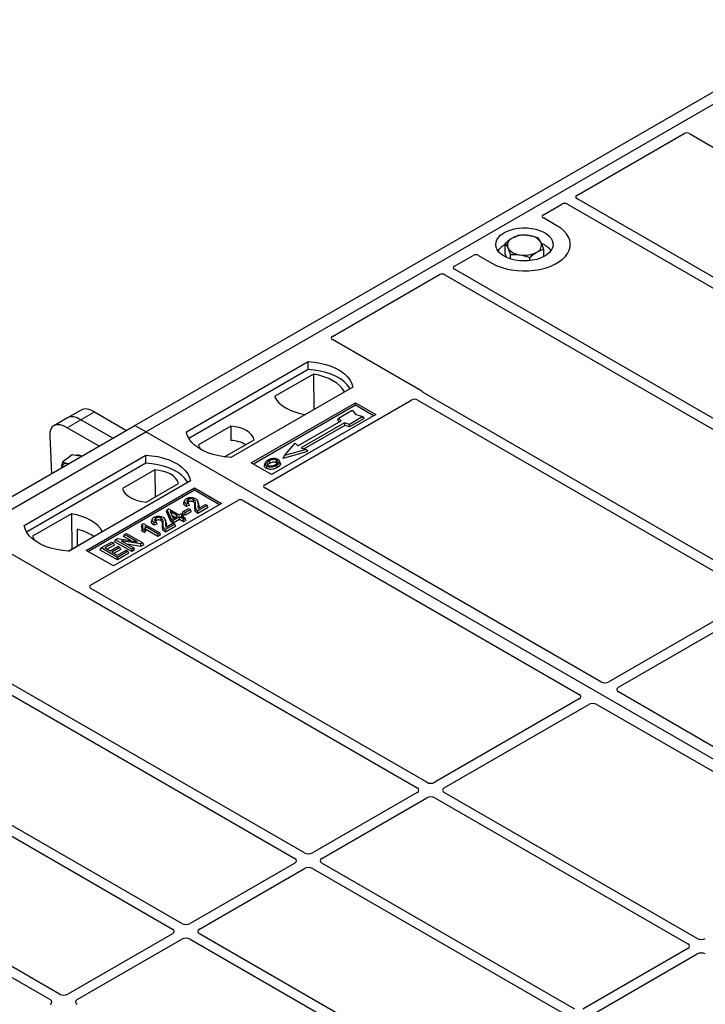
# Model space of a CAD drawing. Units: millimetres. Extents: x 0 to 420, y 0 to 297.
# Drawn here: x 337 to 355, y 163 to 188 of the extents above; entities that cross this region are included whole.
import ezdxf

# ---------------------------------------------------------------- set-up
doc = ezdxf.new("R2010")
doc.units = ezdxf.units.MM

msp = doc.modelspace()

# ---------------------------------------------------------------- linework, layer by layer
at = {"color": 7, "linetype": 'Continuous', "lineweight": 25}
for p, q in [((340.07856, 177.65398), (358.46334, 188.26728)), ((340.3614, 177.4907), (358.74618, 188.104)), ((351.63033, 183.66954), (354.43352, 185.28779)), ((354.57356, 185.28779), (356.90839, 183.93992)), ((350.75518, 183.16434), (351.2426, 183.44571)), ((351.38326, 183.44547), (362.64451, 176.94449)), ((362.892, 177.08736), (351.63075, 183.58834)), ((351.10943, 182.87899), (350.75518, 183.08349)), ((349.75786, 182.13769), (349.75786, 182.41108)), ((348.43067, 181.82242), (348.91808, 182.1038)), ((349.05813, 182.1038), (349.41237, 181.8993)), ((349.80142, 182.04694), (349.75786, 182.13769)), ((349.89662, 182.01068), (349.89662, 182.122)), ((350.76394, 182.06801), (350.76394, 182.26075)), ((350.39966, 181.96366), (350.39966, 182.04684)), ((345.23975, 179.98034), (348.04294, 181.59859)), ((348.1836, 181.59835), (359.44485, 175.09737)), ((359.69234, 175.24024), (348.43109, 181.74122)), ((347.57458, 178.55163), (345.23975, 179.8995)), ((341.42206, 177.4907), (344.60404, 179.32762)), ((344.60733, 179.11825), (344.60404, 179.32762)), ((344.60733, 179.11825), (341.48593, 177.3163)), ((344.74674, 178.99819), (343.72506, 178.40839)), ((344.74674, 178.99819), (344.75237, 178.0697)), ((345.77077, 178.65408), (342.58879, 176.81716)), ((344.53206, 177.94252), (345.55374, 178.53232)), ((356.49268, 173.39312), (347.6158, 178.51763)), ((343.11912, 176.67429), (345.84148, 178.24587)), ((343.47198, 176.10241), (347.31816, 178.32275)), ((345.84148, 178.24587), (346.37181, 177.93972)), ((345.84148, 178.18344), (345.84148, 178.24587)), ((347.45882, 178.32251), (356.24519, 173.25024)), ((338.66987, 178.05857), (338.31284, 177.85246)), ((339.02302, 178.00884), (339.85814, 177.52673)), ((345.84148, 178.18344), (343.17319, 176.64307)), ((345.40194, 177.84648), (345.75549, 178.05058)), ((345.75549, 178.05058), (345.84977, 177.94173)), ((346.31774, 177.90851), (345.84148, 178.18344)), ((338.31284, 177.85246), (337.95582, 177.64635)), ((339.50111, 177.32062), (338.66599, 177.80273)), ((346.37181, 177.93972), (343.64945, 176.36814)), ((344.33421, 177.11988), (345.46558, 177.773)), ((345.5575, 177.71994), (344.42613, 177.06681)), ((345.38075, 177.79539), (345.40194, 177.84648)), ((345.42195, 177.74782), (345.38075, 177.79539)), ((345.46558, 177.773), (345.40194, 177.84648)), ((345.68478, 177.6832), (345.5575, 177.71994)), ((345.56094, 177.65463), (345.5575, 177.71994)), ((346.03833, 177.8873), (345.68478, 177.6832)), ((346.06774, 177.83698), (345.68822, 177.61789)), ((345.84977, 177.94173), (346.03833, 177.8873)), ((346.06774, 177.83698), (346.03833, 177.8873)), ((321.69378, 167.04067), (340.07856, 177.65398)), ((321.97663, 166.87739), (340.3614, 177.4907)), ((339.14408, 177.11451), (338.30896, 177.59662)), ((340.3614, 177.4907), (340.07856, 177.65398)), ((378.19162, 155.65178), (340.3614, 177.4907)), ((342.58152, 177.63598), (341.73602, 177.14789)), ((342.58152, 177.63598), (342.58434, 177.26375)), ((345.56094, 177.65463), (344.50384, 177.04438)), ((345.68822, 177.61789), (345.56094, 177.65463)), ((345.68822, 177.61789), (345.68478, 177.6832)), ((337.84868, 177.38185), (337.89979, 176.3962)), ((342.41551, 176.83291), (343.19407, 177.28237)), ((343.98772, 176.86679), (344.27057, 177.19335)), ((344.27057, 177.19335), (344.33421, 177.11988)), ((344.59235, 176.977), (343.94878, 176.79123)), ((344.55341, 177.03007), (343.98772, 176.86679)), ((344.42613, 177.06681), (344.55341, 177.03007)), ((344.55341, 177.03007), (344.59235, 176.977)), ((337.17942, 175.04147), (340.3614, 176.87839)), ((340.36469, 176.66903), (337.24329, 174.86708)), ((338.43792, 176.88373), (338.18985, 176.70027)), ((338.5801, 176.86305), (338.43792, 176.88373)), ((338.68265, 176.84814), (338.5801, 176.86305)), ((340.36469, 176.66903), (340.3614, 176.87839)), ((343.64945, 176.36814), (343.11912, 176.67429)), ((343.48268, 176.67369), (343.46557, 176.62251)), ((343.87871, 176.6718), (343.86159, 176.72302)), ((343.94878, 176.79123), (343.98772, 176.86679)), ((340.60162, 176.49301), (339.75612, 176.00491)), ((340.60162, 176.49301), (340.6069, 175.78882)), ((341.52813, 176.20485), (338.34615, 174.36794)), ((338.80577, 174.38835), (341.63419, 176.02116)), ((341.63419, 175.95873), (338.85984, 174.35713)), ((340.36867, 175.6513), (341.21417, 176.1394)), ((341.63419, 176.02116), (342.3413, 175.61296)), ((341.63419, 175.95873), (341.63419, 176.02116)), ((342.28723, 175.58174), (341.63419, 175.95873)), ((352.25936, 170.94872), (343.47198, 176.02156)), ((338.92008, 173.47465), (342.76625, 175.695)), ((341.37385, 175.69256), (341.35678, 175.64149)), ((341.73446, 175.62027), (341.71732, 175.67157)), ((342.9063, 175.695), (351.69367, 170.62215)), ((342.3413, 175.61296), (339.51287, 173.98014)), ((340.90045, 175.4018), (340.91973, 175.45179)), ((341.01403, 175.13901), (340.90045, 175.4018)), ((340.91973, 175.45179), (340.95813, 175.47396)), ((341.02976, 175.19723), (340.91973, 175.45179)), ((340.95813, 175.47396), (341.23362, 175.31492)), ((341.18954, 175.28947), (340.99782, 175.40015)), ((340.99782, 175.40015), (341.07444, 175.22302)), ((341.31478, 175.34836), (341.33941, 175.40143)), ((341.33941, 175.40143), (341.47716, 175.48095)), ((341.389, 175.37281), (341.33941, 175.40143)), ((341.52675, 175.45233), (341.389, 175.37281)), ((341.55138, 175.39925), (341.389, 175.30551)), ((341.5042, 175.56738), (341.42608, 175.5323)), ((341.47826, 175.62155), (341.42867, 175.59928)), ((341.47716, 175.48095), (341.52675, 175.45233)), ((341.5042, 175.56738), (341.47826, 175.62155)), ((341.55138, 175.39925), (341.52675, 175.45233)), ((341.96865, 175.56111), (341.72621, 175.42116)), ((341.99328, 175.50804), (341.7263, 175.35391)), ((341.73723, 175.48477), (341.91906, 175.58974)), ((341.91906, 175.58974), (341.96865, 175.56111)), ((341.99328, 175.50804), (341.96865, 175.56111)), ((338.41813, 175.34477), (337.39645, 174.75496)), ((338.41813, 175.34477), (338.42377, 174.41627)), ((340.52753, 175.20399), (340.51046, 175.15291)), ((340.63194, 175.13297), (340.58235, 175.11071)), ((340.65788, 175.07881), (340.63194, 175.13297)), ((340.88814, 175.1317), (340.871, 175.183)), ((341.01403, 175.13901), (341.02976, 175.19723)), ((341.07935, 175.1013), (341.01403, 175.13901)), ((341.07935, 175.1686), (341.02976, 175.19723)), ((341.03661, 175.31046), (341.13126, 175.25582)), ((341.07444, 175.22302), (341.18954, 175.28947)), ((341.23913, 175.26084), (341.07935, 175.1686)), ((341.23913, 175.19355), (341.07935, 175.1013)), ((341.07935, 175.1013), (341.07935, 175.1686)), ((341.23362, 175.31492), (341.28321, 175.34354)), ((341.34382, 175.20041), (341.23913, 175.26084)), ((341.23913, 175.19355), (341.23913, 175.26084)), ((341.34382, 175.13311), (341.23913, 175.19355)), ((341.28321, 175.34354), (341.3328, 175.31492)), ((341.3328, 175.31492), (341.28321, 175.28629)), ((341.28321, 175.28629), (341.3879, 175.22585)), ((341.389, 175.30551), (341.31478, 175.34836)), ((341.35743, 175.26184), (341.3328, 175.31492)), ((341.35743, 175.26184), (341.3415, 175.25264)), ((341.3879, 175.22585), (341.34382, 175.20041)), ((341.34382, 175.13311), (341.34382, 175.20041)), ((341.41253, 175.17278), (341.34382, 175.13311)), ((341.41253, 175.17278), (341.3879, 175.22585)), ((341.389, 175.30551), (341.389, 175.37281)), ((338.34054, 174.36823), (339.22513, 174.87889)), ((338.56329, 174.94245), (338.56537, 174.49802)), ((340.26615, 175.07449), (340.24578, 175.02387)), ((340.25342, 174.89486), (340.27269, 174.95103)), ((340.32946, 174.85097), (340.25342, 174.89486)), ((340.26615, 175.07449), (340.29473, 175.09099)), ((340.32228, 174.9224), (340.27269, 174.95103)), ((340.29473, 175.09099), (340.72451, 174.84288)), ((340.32946, 174.85097), (340.32228, 174.9224)), ((340.68043, 174.81744), (340.34432, 175.01147)), ((340.68043, 174.75014), (340.36202, 174.93395)), ((340.65788, 175.07881), (340.57976, 175.04373)), ((341.12232, 175.07254), (340.87989, 174.93258)), ((341.14695, 175.01946), (340.87998, 174.86534)), ((340.89091, 174.9962), (341.07273, 175.10117)), ((341.07273, 175.10117), (341.12232, 175.07254)), ((341.14695, 175.01946), (341.12232, 175.07254)), ((336.18878, 174.67449), (338.52361, 173.32662)), ((339.19495, 174.44974), (339.46494, 174.6056)), ((339.46494, 174.6056), (339.51453, 174.57697)), ((339.5461, 174.61359), (339.57073, 174.66667)), ((339.99499, 174.35445), (339.5461, 174.61359)), ((339.57073, 174.66667), (339.62324, 174.69698)), ((339.99499, 174.42174), (339.57073, 174.66667)), ((339.62324, 174.69698), (340.1361, 174.61384)), ((340.22873, 174.55668), (339.71666, 174.63968)), ((339.71666, 174.63968), (340.04458, 174.45037)), ((339.78302, 174.75037), (339.80766, 174.80344)), ((339.97401, 174.64012), (339.78302, 174.75037)), ((339.80766, 174.80344), (339.85724, 174.83207)), ((340.1361, 174.61384), (339.80766, 174.80344)), ((339.85724, 174.83207), (340.28151, 174.58715)), ((340.72451, 174.84288), (340.68043, 174.81744)), ((340.68043, 174.75014), (340.68043, 174.81744)), ((340.74914, 174.78981), (340.68043, 174.75014)), ((340.74914, 174.78981), (340.72451, 174.84288)), ((339.51287, 173.98014), (338.80577, 174.38835)), ((339.17032, 174.39666), (339.19495, 174.44974)), ((339.61922, 174.13752), (339.17032, 174.39666)), ((339.61922, 174.20481), (339.19495, 174.44974)), ((339.51453, 174.57697), (339.29413, 174.44974)), ((339.29413, 174.44974), (339.42637, 174.3734)), ((339.53916, 174.52389), (339.35242, 174.41609)), ((339.42637, 174.3734), (339.63575, 174.49427)), ((339.68533, 174.46564), (339.47596, 174.34477)), ((339.47596, 174.34477), (339.61922, 174.26207)), ((339.53916, 174.52389), (339.51453, 174.57697)), ((339.70997, 174.41256), (339.53424, 174.31112)), ((339.61922, 174.26207), (339.84512, 174.39248)), ((339.89471, 174.36385), (339.61922, 174.20481)), ((339.63575, 174.49427), (339.68533, 174.46564)), ((339.70997, 174.41256), (339.68533, 174.46564)), ((339.84512, 174.39248), (339.89471, 174.36385)), ((340.23384, 174.49233), (339.86964, 174.55137)), ((339.91934, 174.31078), (339.89471, 174.36385)), ((340.04458, 174.45037), (339.99499, 174.42174)), ((339.99499, 174.35445), (339.99499, 174.42174)), ((340.06921, 174.3973), (339.99499, 174.35445)), ((340.06921, 174.3973), (340.04458, 174.45037)), ((340.28151, 174.58715), (340.22873, 174.55668)), ((340.23384, 174.49233), (340.22873, 174.55668)), ((340.30614, 174.53407), (340.23384, 174.49233)), ((340.30614, 174.53407), (340.28151, 174.58715)), ((339.91934, 174.31078), (339.61922, 174.13752)), ((339.61922, 174.13752), (339.61922, 174.20481)), ((347.70688, 168.32118), (338.9205, 173.39345)), ((338.58251, 173.30282), (347.45939, 168.17831)), ((356.24519, 173.12825), (352.47035, 170.94908)), ((332.99848, 172.83217), (344.25973, 166.33119)), ((344.50722, 166.47406), (333.24597, 172.97504)), ((352.71784, 170.80621), (356.49268, 172.98538)), ((341.30756, 164.62693), (330.04631, 171.12792)), ((329.79882, 170.98504), (341.06007, 164.48406)), ((351.69305, 170.50035), (347.9182, 168.32118)), ((359.33043, 166.86667), (352.71721, 170.68441)), ((348.16569, 168.17831), (351.94053, 170.35748)), ((352.15152, 170.35784), (358.76474, 166.54011)), ((347.45939, 168.05631), (344.71854, 166.47406)), ((344.96603, 166.33119), (347.70688, 167.91344)), ((347.9182, 167.91344), (354.53046, 164.09627)), ((354.77795, 164.23914), (348.16569, 168.05631)), ((329.07404, 167.70921), (337.86042, 162.63694)), ((338.1079, 162.77981), (329.23102, 167.90432)), ((344.25973, 166.20919), (341.51889, 164.62693)), ((351.57829, 162.39202), (344.96603, 166.20919)), ((341.76637, 164.48406), (344.50722, 166.06632)), ((344.71854, 166.06632), (351.3308, 162.24915)), ((341.06007, 164.36207), (338.31923, 162.77981)), ((348.37863, 160.54489), (341.76637, 164.36207)), ((338.56672, 162.63694), (341.30756, 164.2192)), ((341.51889, 164.2192), (348.13114, 160.40202)), ((354.53046, 163.97427), (351.78961, 162.39202)), ((352.0371, 162.24915), (354.77795, 163.8314))]:
    msp.add_line(p, q, dxfattribs=at)
at = {"color": 8, "linetype": 'Continuous', "lineweight": 18}
for p, q in [((338.66599, 177.80273), (339.02302, 178.00884)), ((338.30896, 177.59662), (338.66599, 177.80273)), ((341.64621, 175.51403), (341.66362, 175.56683)), ((341.7269, 175.57393), (341.74432, 175.52076)), ((340.79989, 175.02546), (340.8173, 175.07825)), ((340.88057, 175.08536), (340.89799, 175.03219))]:
    msp.add_line(p, q, dxfattribs=at)
at = {"color": 7, "linetype": 'Continuous', "lineweight": 25, "flags": 128}
for points in [[(349.41237, 181.8993), (349.52541, 181.84177), (349.65005, 181.79287), (349.78432, 181.75338), (349.92611, 181.72391), (350.07318, 181.70493), (350.2232, 181.69674), (350.37383, 181.69948), (350.52267, 181.71308), (350.66738, 181.73736), (350.80569, 181.77191), (350.9354, 181.81619), (351.05447, 181.86951), (351.16103, 181.93103), (351.25339, 181.99977), (351.33011, 182.07465), (351.38995, 182.15449), (351.432, 182.23803), (351.45557, 182.32395), (351.46031, 182.41091), (351.44612, 182.49752), (351.41325, 182.58242), (351.3622, 182.66427), (351.29379, 182.74178), (351.20908, 182.81373), (351.10943, 182.87899)], [(349.41237, 181.8993), (349.52541, 181.84177), (349.65005, 181.79287), (349.78432, 181.75338), (349.92611, 181.72391), (350.07318, 181.70493), (350.2232, 181.69674), (350.37383, 181.69948), (350.52267, 181.71308), (350.66738, 181.73736), (350.80569, 181.77191), (350.9354, 181.81619), (351.05447, 181.86951), (351.16103, 181.93103), (351.25339, 181.99977), (351.33011, 182.07465), (351.38995, 182.15449), (351.432, 182.23803), (351.45557, 182.32395), (351.46031, 182.41091), (351.44612, 182.49752), (351.41325, 182.58242), (351.3622, 182.66427), (351.29379, 182.74178), (351.20908, 182.81373), (351.10943, 182.87899)], [(349.73057, 182.08299), (349.65583, 182.13331), (349.59527, 182.18963), (349.55032, 182.25063), (349.52202, 182.31487), (349.51103, 182.38085), (349.51763, 182.44703), (349.54165, 182.51185), (349.58252, 182.57379), (349.6393, 182.63141), (349.71064, 182.68335), (349.79489, 182.72839), (349.89005, 182.76548), (349.99391, 182.79375), (350.10403, 182.81254), (350.21782, 182.8214), (350.33262, 182.82013), (350.44574, 182.80876), (350.55453, 182.78755), (350.65644, 182.757), (350.74908, 182.71784), (350.83027, 182.67096), (350.89811, 182.61749), (350.95103, 182.55866), (350.98776, 182.49586), (351.00746, 182.43055), (351.00966, 182.36428), (350.99431, 182.29859), (350.96177, 182.23502), (350.9128, 182.17506), (350.84855, 182.12012), (350.77053, 182.07149), (350.68056, 182.0303), (350.58075, 181.99753), (350.47345, 181.97393), (350.36117, 181.96007), (350.24653, 181.95626), (350.13223, 181.9626), (350.02095, 181.97894), (349.91529, 182.00489), (349.81774, 182.03985), (349.73057, 182.08299)], [(344.60404, 179.32762), (344.76497, 179.31345), (344.9215, 179.28766), (345.07111, 179.25064), (345.21142, 179.20299), (345.34016, 179.14548), (345.45527, 179.07903), (345.55489, 179.00471), (345.63742, 178.92371), (345.70155, 178.83734), (345.74624, 178.74698), (345.77077, 178.65408)], [(345.7031, 178.61502), (345.69246, 178.63292), (345.6288, 178.71826), (345.54703, 178.79828), (345.44847, 178.87172), (345.33467, 178.93742), (345.20745, 178.99432), (345.06882, 179.04152), (344.92101, 179.07827), (344.76636, 179.10398), (344.60733, 179.11825)], [(345.55374, 178.53232), (345.50398, 178.61333), (345.43685, 178.69005), (345.35342, 178.76124), (345.25503, 178.82575), (345.14328, 178.88255), (345.01996, 178.93071), (344.88707, 178.96947), (344.74674, 178.99819)], [(343.72506, 178.40839), (343.77481, 178.32738), (343.84195, 178.25066), (343.92538, 178.17947), (344.02377, 178.11496), (344.13552, 178.05816), (344.25883, 178.01), (344.39173, 177.97124), (344.53206, 177.94252)], [(342.58879, 176.81716), (342.42786, 176.83132), (342.27134, 176.85712), (342.12172, 176.89414), (341.98141, 176.94179), (341.85267, 176.9993), (341.73757, 177.06575), (341.63795, 177.14007), (341.55541, 177.22106), (341.49128, 177.30744), (341.44659, 177.3978), (341.42206, 177.4907)], [(343.19407, 177.28237), (343.16981, 177.34807), (343.12725, 177.41059), (343.06754, 177.46826), (342.99229, 177.5195), (342.90353, 177.56294), (342.80364, 177.59741), (342.69534, 177.62198), (342.58152, 177.63598)], [(341.73602, 177.14789), (341.76028, 177.08218), (341.79311, 177.03158)], [(338.3437, 176.65247), (338.34039, 176.6535), (338.30701, 176.66108)], [(340.3614, 176.87839), (340.52233, 176.86423), (340.67886, 176.83843), (340.82847, 176.80141), (340.96878, 176.75376), (341.09752, 176.69625), (341.21262, 176.62981), (341.31225, 176.55549), (341.39478, 176.47449), (341.45891, 176.38812), (341.5036, 176.29775), (341.52813, 176.20485)], [(341.46046, 176.16579), (341.44981, 176.1837), (341.38616, 176.26903), (341.30439, 176.34906), (341.20583, 176.4225), (341.09203, 176.4882), (340.9648, 176.5451), (340.82618, 176.5923), (340.67837, 176.62905), (340.52372, 176.65476), (340.36469, 176.66903)], [(343.6035, 176.67136), (343.59738, 176.70147), (343.59125, 176.73159)], [(343.77439, 176.68648), (343.78055, 176.71657), (343.78671, 176.74666)], [(343.86201, 176.69115), (343.87063, 176.66386), (343.87924, 176.63658)], [(341.21417, 176.1394), (341.18991, 176.2051), (341.14735, 176.26762), (341.08764, 176.32528), (341.01239, 176.37653), (340.92363, 176.41997), (340.82374, 176.45444), (340.71544, 176.47901), (340.60162, 176.49301)], [(343.52297, 176.59393), (343.5168, 176.56384), (343.51064, 176.53375)], [(343.78724, 176.61381), (343.79342, 176.58373), (343.7996, 176.55365)], [(339.75612, 176.00491), (339.78038, 175.93921), (339.82294, 175.87669), (339.88265, 175.81903), (339.9579, 175.76778), (340.04667, 175.72434), (340.14655, 175.68987), (340.25486, 175.6653), (340.36867, 175.6513)], [(341.47805, 175.65591), (341.47191, 175.68602), (341.46578, 175.71613)], [(341.60036, 175.65552), (341.60659, 175.68558), (341.61283, 175.71563)], [(341.42608, 175.5323), (341.42738, 175.56579), (341.42867, 175.59928)], [(341.7263, 175.35391), (341.72626, 175.38753), (341.72621, 175.42116)], [(339.22513, 174.87889), (339.17538, 174.9599), (339.10824, 175.03662), (339.02481, 175.10781), (338.92643, 175.17232), (338.81467, 175.22912), (338.69136, 175.27729), (338.55846, 175.31604), (338.41813, 175.34477)], [(340.63172, 175.16734), (340.62559, 175.19745), (340.61946, 175.22755)], [(340.75404, 175.16695), (340.76027, 175.197), (340.7665, 175.22706)], [(338.34615, 174.36794), (338.18522, 174.3821), (338.0287, 174.40789), (337.87908, 174.44491), (337.73877, 174.49256), (337.61003, 174.55007), (337.49493, 174.61652), (337.3953, 174.69084), (337.31277, 174.77184), (337.24864, 174.85821), (337.20395, 174.94857), (337.17942, 175.04147)], [(340.57976, 175.04373), (340.58105, 175.07722), (340.58235, 175.11071)], [(340.87998, 174.86534), (340.87993, 174.89896), (340.87989, 174.93258)], [(337.39645, 174.75496), (337.44621, 174.67395), (337.49364, 174.61737)]]:
    msp.add_lwpolyline(points, dxfattribs=at)
at = {"color": 7, "linetype": 'Continuous', "lineweight": 25}
for centre, radius, start, end in [((350.25977, 181.94203), 0.68769, 80.46775, 117.709818), ((350.35022, 182.20516), 0.41573, 34.079191, 86.768976), ((349.9886, 181.90843), 0.52829, 115.898135, 143.071224), ((350.01102, 182.36799), 0.19617, 111.224452, 200.477166), ((350.51078, 182.36948), 0.19617, 291.224452, 20.477166), ((350.51063, 181.88633), 0.55962, 37.349437, 69.003353), ((350.17157, 182.53231), 0.41573, 214.079191, 266.768976), ((350.26202, 182.79544), 0.68769, 260.46775, 297.709818), ((342.52556, 176.2928), 0.97274, 62.50722, 86.535942), ((338.283, 176.54805), 0.11556, 78.009689, 178.668), ((338.58266, 176.67913), 0.19968, 58.855493, 106.270663), ((338.27302, 173.68616), 1.28939, 55.588317, 76.989624)]:
    msp.add_arc(centre, radius, start, end, dxfattribs=at)
for centre, major_axis, ratio, start_param, end_param in [((354.50354, 185.24577), (0.1, 0), 0.5885797, 0.79508335, 2.34650931), ((351.70259, 183.62882), (0.10129, -0.00051), 0.5703075, 2.36808363, 3.92674992), ((351.31314, 183.404), (0.10007, -0.00053), 0.58431173, 0.79757684, 2.35624313), ((350.82797, 183.12391), (0.10196, 0), 0.56621236, 2.36587967, 3.91730564), ((348.98811, 182.06178), (0.1, 0), 0.5885797, 0.79508335, 2.34650931), ((348.50293, 181.7817), (0.10129, -0.00051), 0.5703075, 2.36808363, 3.92674992), ((348.11349, 181.55687), (0.10007, -0.00053), 0.58431173, 0.79757684, 2.35624313), ((345.31254, 179.93992), (0.10196, 0), 0.56621236, 2.36587967, 3.91730564), ((347.50179, 178.51121), (0.10196, 0), 0.56621236, 0.42694561, 0.77571298), ((347.3887, 178.28104), (0.10007, -0.00053), 0.58431173, 0.79757684, 2.35624313), ((339.09755, 177.43946), (-0.44408, 0.60843), 0.49196336, 5.44510274, 6.23041964), ((338.38349, 177.02724), (-0.44408, 0.60843), 0.49196336, 5.44510274, 6.92863261), ((338.74052, 177.23335), (-0.44408, 0.60843), 0.49196336, 5.44510274, 6.23041964), ((343.54477, 176.06198), (0.10196, 0), 0.56621236, 2.36587967, 3.91730564), ((342.83628, 175.65298), (0.1, 0), 0.5885797, 0.79508335, 2.34650931), ((338.59364, 173.36864), (0.1, 0), 0.5885797, 3.936676, 4.28544336), ((338.99235, 173.43392), (0.10129, -0.00051), 0.5703075, 2.36808363, 3.92674992), ((352.36518, 171.01129), (0.1501, 0.00079), 0.58431173, 3.92694218, 5.48560847), ((352.82561, 170.74549), (0.15194, 0.00077), 0.5703075, 2.35643538, 3.91510168), ((351.58528, 170.56107), (0.15194, 0.00077), 0.5703075, 5.49802804, 7.05669433), ((352.0457, 170.29527), (0.1501, 0.00079), 0.58431173, 0.78534952, 2.34401582), ((347.35211, 168.11731), (0.15114, 0), 0.57291909, 5.50158524, 7.06478537), ((347.81254, 168.38311), (0.15, 0), 0.58168964, 3.93078892, 5.49398905), ((348.27297, 168.11731), (0.15114, 0), 0.57291909, 2.35999259, 3.92319272), ((347.81254, 167.85151), (0.15, 0), 0.58168964, 0.78919626, 2.35239639), ((344.61288, 166.53599), (0.15, 0), 0.58168964, 3.93078892, 5.49398905), ((344.15245, 166.27019), (0.15114, 0), 0.57291909, 5.50158524, 7.06478537), ((345.07331, 166.27019), (0.15114, 0), 0.57291909, 2.35999259, 3.92319272), ((344.61288, 166.00439), (0.15, 0), 0.58168964, 0.78919626, 2.35239639), ((341.41322, 164.68887), (0.15, 0), 0.58168964, 3.93078892, 5.49398905), ((340.95279, 164.42306), (0.15114, 0), 0.57291909, 5.50158524, 7.06478537), ((341.87365, 164.42306), (0.15114, 0), 0.57291909, 2.35999259, 3.92319272), ((341.41322, 164.15726), (0.15, 0), 0.58168964, 0.78919626, 2.35239639), ((354.42318, 164.03527), (0.15114, 0), 0.57291909, 5.50158524, 7.06478537), ((354.88361, 164.30107), (0.15, 0), 0.58168964, 3.93078892, 5.49398905), ((354.88361, 163.76947), (0.15, 0), 0.58168964, 0.78919626, 2.35239639), ((338.21357, 162.84174), (0.15, 0), 0.58168964, 3.93078892, 5.49398905), ((337.75314, 162.57594), (0.15114, 0), 0.57291909, 5.50158524, 7.06478537), ((338.674, 162.57594), (0.15114, 0), 0.57291909, 2.35999259, 3.92319272)]:
    msp.add_ellipse(centre, major_axis=major_axis, ratio=ratio, start_param=start_param, end_param=end_param, dxfattribs=at)
for points, knots in [([(350.12214, 182.62499), (350.09256, 182.61679), (350.03285, 182.60025), (349.97114, 182.56742), (349.94, 182.55085)], [0, 0, 0, 0, 0.49545796, 1, 1, 1, 1]), ([(350.37365, 182.62022), (350.3549, 182.6227), (350.26981, 182.63393), (350.18683, 182.62891), (350.12214, 182.62499)], [0, 0, 0, 0, 0.22036392, 1, 1, 1, 1]), ([(350.62517, 182.54982), (350.6091, 182.55603), (350.52723, 182.58766), (350.44208, 182.60572), (350.37365, 182.62022)], [0, 0, 0, 0, 0.1963527, 1, 1, 1, 1]), ([(349.94, 182.55085), (349.93568, 182.54828), (349.90299, 182.52878), (349.84134, 182.48542), (349.78586, 182.43601), (349.75786, 182.41108)], [0, 0, 0, 0, 0.07009003, 0.53078443, 1, 1, 1, 1]), ([(349.75786, 182.41108), (349.76913, 182.39678), (349.79187, 182.36791), (349.81538, 182.32235), (349.82724, 182.29936)], [0, 0, 0, 0, 0.49545796, 1, 1, 1, 1]), ([(350.69455, 182.43811), (350.69291, 182.44149), (350.68046, 182.46714), (350.65697, 182.50889), (350.63584, 182.5361), (350.62517, 182.54982)], [0, 0, 0, 0, 0.07009003, 0.53078443, 1, 1, 1, 1]), ([(350.76394, 182.26075), (350.75267, 182.2934), (350.72993, 182.35929), (350.70642, 182.41167), (350.69455, 182.43811)], [0, 0, 0, 0, 0.49545796, 1, 1, 1, 1]), ([(349.82724, 182.29936), (349.82888, 182.29589), (349.84134, 182.26965), (349.86482, 182.21357), (349.88596, 182.15271), (349.89662, 182.122)], [0, 0, 0, 0, 0.07009003, 0.53078443, 1, 1, 1, 1]), ([(349.89662, 182.122), (349.96131, 182.12592), (350.04429, 182.13095), (350.12939, 182.11972), (350.14814, 182.11724)], [0, 0, 0, 0, 0.77963608, 1, 1, 1, 1]), ([(350.14814, 182.11724), (350.21657, 182.10273), (350.30171, 182.08468), (350.38358, 182.05305), (350.39966, 182.04684)], [0, 0, 0, 0, 0.8036473, 1, 1, 1, 1]), ([(350.39966, 182.04684), (350.42924, 182.07338), (350.48894, 182.12695), (350.55066, 182.16661), (350.5818, 182.18661)], [0, 0, 0, 0, 0.49545796, 1, 1, 1, 1]), ([(350.5818, 182.18661), (350.58612, 182.18911), (350.61881, 182.20801), (350.68045, 182.23704), (350.73594, 182.2528), (350.76394, 182.26075)], [0, 0, 0, 0, 0.07009003, 0.53078443, 1, 1, 1, 1]), ([(347.6158, 178.51763), (347.6117, 178.52024), (347.60549, 178.52419), (347.59881, 178.53023), (347.596, 178.53348), (347.59459, 178.53511)], [0, 0, 0, 0, 0.49205401, 0.74500301, 1, 1, 1, 1]), ([(347.6158, 178.51763), (347.6117, 178.52024), (347.60549, 178.52419), (347.59881, 178.53023), (347.596, 178.53348), (347.59459, 178.53511)], [0, 0, 0, 0, 0.49205401, 0.74500301, 1, 1, 1, 1]), ([(338.16708, 176.5505), (338.16723, 176.55594), (338.16855, 176.60197), (338.17986, 176.6542), (338.18985, 176.70027)], [0, 0, 0, 0, 0.118199098, 1, 1, 1, 1]), ([(338.18985, 176.70027), (338.20594, 176.69174), (338.23844, 176.67452), (338.28402, 176.66559), (338.30701, 176.66108)], [0, 0, 0, 0, 0.49545796, 1, 1, 1, 1]), ([(338.30701, 176.66108), (338.31039, 176.6606), (338.32449, 176.65857), (338.34058, 176.65809), (338.35281, 176.65772)], [0, 0, 0, 0, 0.23945107, 1, 1, 1, 1]), ([(343.56059, 176.74874), (343.53795, 176.73415), (343.50169, 176.71077), (343.47782, 176.66938), (343.47926, 176.63472), (343.49896, 176.60901), (343.51719, 176.59756), (343.52297, 176.59393)], [0, 0, 0, 0, 0.33256791, 0.53255571, 0.73347326, 0.91545454, 1, 1, 1, 1]), ([(343.59125, 176.73159), (343.57277, 176.71994), (343.54491, 176.70239), (343.52443, 176.67252), (343.52315, 176.64838), (343.5355, 176.62758), (343.55082, 176.61755), (343.55717, 176.6134)], [0, 0, 0, 0, 0.34877824, 0.52564357, 0.70353923, 0.87724806, 1, 1, 1, 1]), ([(343.5469, 176.62247), (343.55208, 176.62991), (343.56497, 176.64839), (343.58909, 176.66277), (343.6035, 176.67136)], [0, 0, 0, 0, 0.40246231, 1, 1, 1, 1]), ([(343.68966, 176.78928), (343.67647, 176.78755), (343.65104, 176.78422), (343.60576, 176.77171), (343.57845, 176.75782), (343.56059, 176.74874)], [0, 0, 0, 0, 0.27153343, 0.52362658, 1, 1, 1, 1]), ([(343.78671, 176.74666), (343.77687, 176.75138), (343.75661, 176.76108), (343.71543, 176.76604), (343.67242, 176.76328), (343.62887, 176.75133), (343.60461, 176.7386), (343.59125, 176.73159)], [0, 0, 0, 0, 0.17225862, 0.35447336, 0.55448452, 0.75462439, 1, 1, 1, 1]), ([(343.6035, 176.67136), (343.62284, 176.68125), (343.6516, 176.69594), (343.70132, 176.7027), (343.7358, 176.70091), (343.76022, 176.69399), (343.77072, 176.68842), (343.77439, 176.68648)], [0, 0, 0, 0, 0.39404297, 0.58598289, 0.77829649, 0.92258077, 1, 1, 1, 1]), ([(343.82091, 176.76613), (343.80588, 176.77325), (343.77665, 176.78707), (343.72781, 176.79198), (343.69976, 176.79), (343.68966, 176.78928)], [0, 0, 0, 0, 0.40401189, 0.78531098, 1, 1, 1, 1]), ([(343.75617, 176.63073), (343.7736, 176.64187), (343.80077, 176.65923), (343.81935, 176.68951), (343.81927, 176.71327), (343.80717, 176.73319), (343.7931, 176.74246), (343.78671, 176.74666)], [0, 0, 0, 0, 0.33950006, 0.52937578, 0.72004699, 0.8728419, 1, 1, 1, 1]), ([(343.77439, 176.68648), (343.78187, 176.6817), (343.79319, 176.67446), (343.79615, 176.66501), (343.79716, 176.6618)], [0, 0, 0, 0, 0.66017169, 1, 1, 1, 1]), ([(343.78724, 176.61381), (343.79646, 176.61948), (343.81491, 176.63082), (343.84504, 176.65557), (343.85533, 176.67715), (343.86201, 176.69115)], [0, 0, 0, 0, 0.259699563, 0.519868244, 1, 1, 1, 1]), ([(343.86201, 176.69115), (343.86322, 176.70408), (343.86525, 176.72597), (343.84419, 176.75131), (343.82742, 176.76199), (343.82091, 176.76613)], [0, 0, 0, 0, 0.46933543, 0.79410241, 1, 1, 1, 1]), ([(343.8758, 176.6715), (343.87845, 176.66544), (343.88348, 176.65391), (343.8806, 176.64216), (343.87924, 176.63658)], [0, 0, 0, 0, 0.52557041, 1, 1, 1, 1]), ([(343.51064, 176.53375), (343.49692, 176.54356), (343.47072, 176.56229), (343.45903, 176.59502), (343.4647, 176.61432), (343.46708, 176.62241)], [0, 0, 0, 0, 0.38977969, 0.74444129, 1, 1, 1, 1]), ([(343.7996, 176.55365), (343.76949, 176.53888), (343.72264, 176.51591), (343.64092, 176.50394), (343.5774, 176.50793), (343.53425, 176.52104), (343.51546, 176.53116), (343.51064, 176.53375)], [0, 0, 0, 0, 0.360155444, 0.560329762, 0.762234515, 0.938952268, 1, 1, 1, 1]), ([(343.52297, 176.59393), (343.53693, 176.58735), (343.56469, 176.57427), (343.61716, 176.56761), (343.67514, 176.57123), (343.73478, 176.58638), (343.76985, 176.60472), (343.78724, 176.61381)], [0, 0, 0, 0, 0.17995249, 0.35775996, 0.52391077, 0.76388676, 1, 1, 1, 1]), ([(343.55717, 176.6134), (343.56651, 176.60896), (343.58626, 176.59956), (343.62458, 176.59436), (343.65627, 176.59565), (343.67312, 176.59912), (343.67787, 176.60009)], [0, 0, 0, 0, 0.2772344, 0.58639771, 0.88341737, 1, 1, 1, 1]), ([(343.67787, 176.60009), (343.68997, 176.60334), (343.71039, 176.60882), (343.73606, 176.61973), (343.74944, 176.62705), (343.75617, 176.63073)], [0, 0, 0, 0, 0.41949295, 0.70780539, 1, 1, 1, 1]), ([(343.87924, 176.63658), (343.8722, 176.62162), (343.86135, 176.59861), (343.82937, 176.57201), (343.80959, 176.55981), (343.7996, 176.55365)], [0, 0, 0, 0, 0.47867833, 0.7367445, 1, 1, 1, 1]), ([(341.42608, 175.5323), (341.40446, 175.54795), (341.37061, 175.57245), (341.35001, 175.61227), (341.35584, 175.63243), (341.35843, 175.64139)], [0, 0, 0, 0, 0.49558754, 0.77584357, 1, 1, 1, 1]), ([(341.42867, 175.59928), (341.40952, 175.61403), (341.37999, 175.63677), (341.36765, 175.67486), (341.37646, 175.70433), (341.39819, 175.7269), (341.41646, 175.73824), (341.42334, 175.74252)], [0, 0, 0, 0, 0.34030476, 0.52478159, 0.70956632, 0.89065468, 1, 1, 1, 1]), ([(341.42334, 175.74252), (341.43959, 175.75066), (341.4672, 175.7645), (341.5176, 175.77297), (341.56457, 175.77079), (341.61448, 175.76166), (341.64265, 175.74794), (341.65777, 175.74058)], [0, 0, 0, 0, 0.24323581, 0.41303179, 0.58290533, 0.77611022, 1, 1, 1, 1]), ([(341.46578, 175.71613), (341.45655, 175.7097), (341.44015, 175.69828), (341.43239, 175.67711), (341.43612, 175.65766), (341.45186, 175.63836), (341.46886, 175.62754), (341.47826, 175.62155)], [0, 0, 0, 0, 0.23119102, 0.41096589, 0.59068067, 0.77360891, 1, 1, 1, 1]), ([(341.47805, 175.65591), (341.47044, 175.65131), (341.46094, 175.64557), (341.45778, 175.63806), (341.45715, 175.63657)], [0, 0, 0, 0, 0.80144196, 1, 1, 1, 1]), ([(341.61283, 175.71563), (341.60384, 175.72016), (341.58657, 175.72885), (341.5536, 175.7347), (341.51989, 175.73432), (341.48896, 175.72785), (341.47299, 175.71977), (341.46578, 175.71613)], [0, 0, 0, 0, 0.21613627, 0.41513399, 0.61376417, 0.8255537, 1, 1, 1, 1]), ([(341.60036, 175.65552), (341.59119, 175.66003), (341.575, 175.66799), (341.54486, 175.67184), (341.51699, 175.67043), (341.49403, 175.66432), (341.48251, 175.65826), (341.47805, 175.65591)], [0, 0, 0, 0, 0.2605293, 0.45967878, 0.65844657, 0.86758002, 1, 1, 1, 1]), ([(341.64621, 175.51403), (341.64681, 175.53199), (341.64778, 175.56128), (341.64284, 175.60194), (341.63026, 175.63311), (341.6091, 175.64897), (341.60036, 175.65552)], [0, 0, 0, 0, 0.36537726, 0.59566074, 0.83288996, 1, 1, 1, 1]), ([(341.66362, 175.56683), (341.66417, 175.58473), (341.66535, 175.62293), (341.65787, 175.67289), (341.63123, 175.70402), (341.6155, 175.71394), (341.61283, 175.71563)], [0, 0, 0, 0, 0.34678714, 0.74002685, 0.95589356, 1, 1, 1, 1]), ([(341.65777, 175.74058), (341.67351, 175.72926), (341.70832, 175.70423), (341.72661, 175.64482), (341.72679, 175.60074), (341.7269, 175.57393)], [0, 0, 0, 0, 0.24438152, 0.54034795, 1, 1, 1, 1]), ([(341.7263, 175.35391), (341.70629, 175.36733), (341.66356, 175.396), (341.64566, 175.45443), (341.64603, 175.49408), (341.64621, 175.51403)], [0, 0, 0, 0, 0.30431503, 0.65003056, 1, 1, 1, 1]), ([(341.72621, 175.42116), (341.7161, 175.42816), (341.68833, 175.4474), (341.66279, 175.49816), (341.6633, 175.54041), (341.66362, 175.56683)], [0, 0, 0, 0, 0.17676443, 0.48518422, 1, 1, 1, 1]), ([(341.7269, 175.57393), (341.72676, 175.56498), (341.72649, 175.54706), (341.7254, 175.51706), (341.73293, 175.49651), (341.73723, 175.48477)], [0, 0, 0, 0, 0.29999421, 0.60003826, 1, 1, 1, 1]), ([(341.73119, 175.61983), (341.73413, 175.61329), (341.74863, 175.58106), (341.74623, 175.54751), (341.74432, 175.52076)], [0, 0, 0, 0, 0.20290949, 1, 1, 1, 1]), ([(341.74432, 175.52076), (341.74379, 175.51179), (341.74316, 175.50113), (341.74405, 175.49048), (341.74419, 175.48879)], [0, 0, 0, 0, 0.84118078, 1, 1, 1, 1]), ([(340.57976, 175.04373), (340.55814, 175.05938), (340.52429, 175.08388), (340.50369, 175.1237), (340.50952, 175.14386), (340.51211, 175.15281)], [0, 0, 0, 0, 0.49558754, 0.77584357, 1, 1, 1, 1]), ([(340.58235, 175.11071), (340.5632, 175.12546), (340.53366, 175.1482), (340.52133, 175.18629), (340.53014, 175.21576), (340.55186, 175.23832), (340.57013, 175.24967), (340.57701, 175.25394)], [0, 0, 0, 0, 0.340304758, 0.524781591, 0.70956632, 0.890654682, 1, 1, 1, 1]), ([(340.57701, 175.25394), (340.59327, 175.26209), (340.62087, 175.27593), (340.67128, 175.2844), (340.71824, 175.28222), (340.76815, 175.27309), (340.79632, 175.25937), (340.81144, 175.25201)], [0, 0, 0, 0, 0.24323581, 0.41303179, 0.58290533, 0.77611022, 1, 1, 1, 1]), ([(340.61946, 175.22755), (340.61023, 175.22113), (340.59383, 175.2097), (340.58607, 175.18854), (340.5898, 175.16909), (340.60554, 175.14979), (340.62254, 175.13896), (340.63194, 175.13297)], [0, 0, 0, 0, 0.23119102, 0.41096589, 0.59068067, 0.7736089, 1, 1, 1, 1]), ([(340.63172, 175.16734), (340.62411, 175.16274), (340.61462, 175.157), (340.61146, 175.14949), (340.61083, 175.148)], [0, 0, 0, 0, 0.80144196, 1, 1, 1, 1]), ([(340.7665, 175.22706), (340.75751, 175.23158), (340.74025, 175.24028), (340.70728, 175.24613), (340.67357, 175.24575), (340.64263, 175.23928), (340.62667, 175.2312), (340.61946, 175.22755)], [0, 0, 0, 0, 0.216136271, 0.415133992, 0.613764168, 0.825553702, 1, 1, 1, 1]), ([(340.75404, 175.16695), (340.74486, 175.17146), (340.72867, 175.17942), (340.69854, 175.18327), (340.67066, 175.18186), (340.64771, 175.17575), (340.63619, 175.16969), (340.63172, 175.16734)], [0, 0, 0, 0, 0.2605293, 0.45967878, 0.65844657, 0.86758002, 1, 1, 1, 1]), ([(340.79989, 175.02546), (340.80048, 175.04342), (340.80145, 175.0727), (340.79651, 175.11337), (340.78394, 175.14453), (340.76278, 175.16039), (340.75404, 175.16695)], [0, 0, 0, 0, 0.365377256, 0.59566074, 0.832889963, 1, 1, 1, 1]), ([(340.8173, 175.07825), (340.81785, 175.09616), (340.81903, 175.13436), (340.81155, 175.18431), (340.7849, 175.21544), (340.76917, 175.22537), (340.7665, 175.22706)], [0, 0, 0, 0, 0.34678714, 0.740026855, 0.955893562, 1, 1, 1, 1]), ([(340.81144, 175.25201), (340.82718, 175.24069), (340.86199, 175.21566), (340.88029, 175.15625), (340.88047, 175.11217), (340.88057, 175.08536)], [0, 0, 0, 0, 0.24438152, 0.54034795, 1, 1, 1, 1]), ([(340.88486, 175.13126), (340.88781, 175.12472), (340.90231, 175.09249), (340.89991, 175.05893), (340.89799, 175.03219)], [0, 0, 0, 0, 0.20290949, 1, 1, 1, 1]), ([(340.26112, 174.91845), (340.26345, 174.92472), (340.27004, 174.94242), (340.26994, 174.97872), (340.25486, 175.0069), (340.24578, 175.02387)], [0, 0, 0, 0, 0.17926899, 0.50583303, 1, 1, 1, 1]), ([(340.27269, 174.95103), (340.27751, 174.96408), (340.2868, 174.98924), (340.28751, 175.0315), (340.27386, 175.05897), (340.26615, 175.07449)], [0, 0, 0, 0, 0.31915025, 0.61539492, 1, 1, 1, 1]), ([(340.34432, 175.01147), (340.34456, 174.9991), (340.34515, 174.96884), (340.33078, 174.93966), (340.32228, 174.9224)], [0, 0, 0, 0, 0.40861301, 1, 1, 1, 1]), ([(340.36202, 174.93395), (340.35956, 174.91993), (340.35456, 174.8915), (340.3379, 174.86459), (340.32946, 174.85097)], [0, 0, 0, 0, 0.4935276, 1, 1, 1, 1]), ([(340.36202, 174.93395), (340.35943, 174.94693), (340.35425, 174.9729), (340.34763, 174.9986), (340.34432, 175.01147)], [0, 0, 0, 0, 0.49944934, 1, 1, 1, 1]), ([(340.87998, 174.86534), (340.85997, 174.87876), (340.81723, 174.90742), (340.79934, 174.96585), (340.7997, 175.00551), (340.79989, 175.02546)], [0, 0, 0, 0, 0.30431503, 0.65003056, 1, 1, 1, 1]), ([(340.87989, 174.93258), (340.86977, 174.93959), (340.84201, 174.95882), (340.81647, 175.00958), (340.81698, 175.05183), (340.8173, 175.07825)], [0, 0, 0, 0, 0.17676443, 0.48518422, 1, 1, 1, 1]), ([(340.88057, 175.08536), (340.88044, 175.0764), (340.88016, 175.05849), (340.87907, 175.02849), (340.8866, 175.00794), (340.89091, 174.9962)], [0, 0, 0, 0, 0.29999421, 0.60003826, 1, 1, 1, 1]), ([(340.89799, 175.03219), (340.89747, 175.02322), (340.89684, 175.01256), (340.89773, 175.00191), (340.89787, 175.00022)], [0, 0, 0, 0, 0.84118078, 1, 1, 1, 1]), ([(338.55223, 173.31506), (338.55763, 173.31342), (338.56581, 173.31094), (338.57566, 173.30657), (338.58022, 173.30408), (338.58251, 173.30282)], [0, 0, 0, 0, 0.49196985, 0.74498915, 1, 1, 1, 1]), ([(338.55223, 173.31506), (338.55763, 173.31342), (338.56581, 173.31094), (338.57566, 173.30657), (338.58022, 173.30408), (338.58251, 173.30282)], [0, 0, 0, 0, 0.49196985, 0.74498915, 1, 1, 1, 1])]:
    msp.add_open_spline(points, degree=3, knots=knots, dxfattribs=at)

doc.saveas('drawing.dxf')
